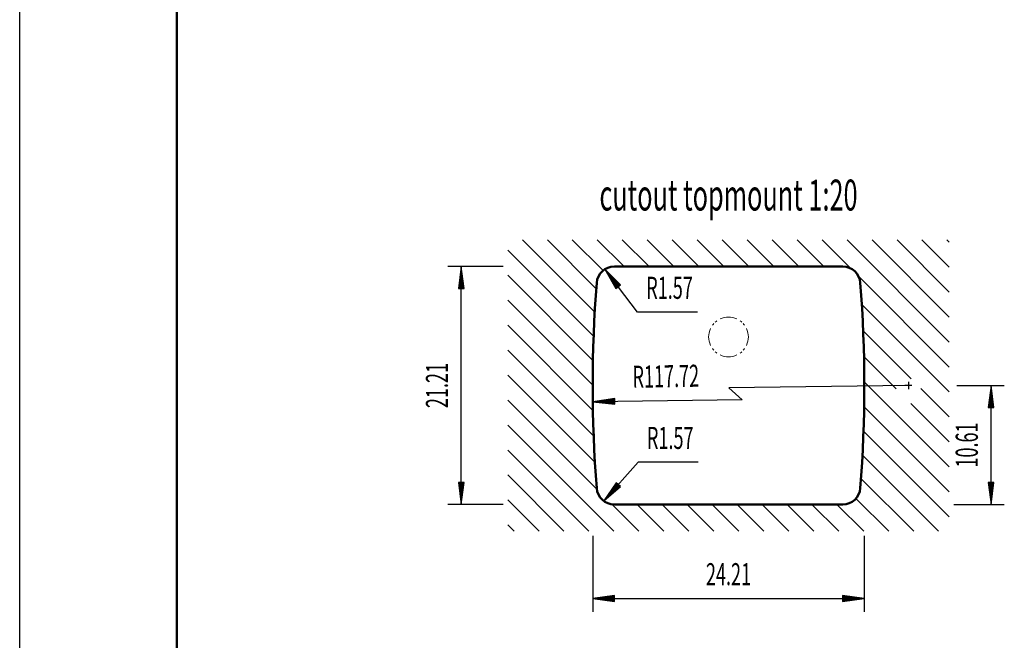
# Model space of a CAD drawing. Units: millimetres. Extents: x 0 to 2100, y 0 to 2970.
# Drawn here: x 0 to 1115, y 703 to 1405 of the extents above; entities that cross this region are included whole.
import ezdxf
from ezdxf.enums import TextEntityAlignment as Align

# ---------------------------------------------------------------- set-up
doc = ezdxf.new("R2010")
doc.units = ezdxf.units.MM
doc.header["$LTSCALE"] = 10
for name, color, linetype in [('LC-001-111-----0', 253, 'ByBlock'), ('LC-002-230-ZVN-0', 7, 'Continuous'), ('LC-005-002-----0', 5, 'ByBlock'), ('LC-BEMASSUNG', 1, 'Continuous'), ('LC-GEO1', 3, 'Continuous'), ('LC-MLN', 1, 'Continuous'), ('LC-SCHRAFFUR', 1, 'Continuous'), ('LC-TEXT', 5, 'Continuous')]:
    doc.layers.add(name, color=color, linetype=linetype)
doc.styles.add('LCTX0-400-0-0pDIN-Schrift', font='TXT', dxfattribs={"width": 0.6})

# ---------------------------------------------------------------- blocks, each defined once
blk = doc.blocks.new('SYM1')
at = {"layer": 'LC-001-111-----0', "color": 253, "lineweight": 25}
blk.add_line((0, 0), (0, 2970), dxfattribs=at)
at = {"layer": 'LC-001-111-----0', "color": 253, "lineweight": 50}
blk.add_line((178, 50), (178, 2920), dxfattribs=at)
blk = doc.blocks.new('LCDIM1')
at = {"layer": 'LC-BEMASSUNG', "color": 1, "linetype": 'Continuous', "lineweight": 25}
for p, q in [((648.928762, 821.112041), (648.928762, 735)), ((956.428762, 821.112041), (956.428762, 735)), ((673.714884, 753.263155), (648.928762, 750)), ((648.928762, 750), (956.428762, 750)), ((648.928762, 750), (673.714884, 746.736845)), ((673.770492, 752.414735), (655.428762, 750)), ((655.428762, 750), (673.770492, 747.585265)), ((673.8261, 751.566314), (661.928762, 750)), ((661.928762, 750), (673.8261, 748.433686)), ((673.881709, 750.717894), (668.428762, 750)), ((668.428762, 750), (673.881709, 749.282106)), ((673.714884, 746.736845), (673.714884, 753.263155)), ((936.928762, 750), (931.475815, 750.717894)), ((931.475815, 749.282106), (936.928762, 750)), ((943.428762, 750), (931.531424, 751.566314)), ((931.531424, 748.433686), (943.428762, 750)), ((949.928762, 750), (931.587032, 752.414735)), ((931.587032, 747.585265), (949.928762, 750)), ((956.428762, 750), (931.642641, 753.263155)), ((931.642641, 753.263155), (931.642641, 746.736845)), ((931.642641, 746.736845), (956.428762, 750))]:
    blk.add_line(p, q, dxfattribs=at)
at = {"layer": 'LC-BEMASSUNG', "color": 1, "linetype": 'Continuous', "lineweight": 25, "style": 'LCTX0-400-0-0pDIN-Schrift', "width": 0.6}
blk.add_text('24.21', height=25, dxfattribs=at).set_placement((802.678762, 765), align=Align.CENTER)
blk = doc.blocks.new('LCDIM2')
at = {"layer": 'LC-BEMASSUNG', "color": 1, "linetype": 'Continuous', "lineweight": 25}
for p, q in [((547.678762, 1125.810894), (485, 1125.810894)), ((500, 1125.810894), (496.736845, 1101.024773)), ((500, 1119.310894), (497.585265, 1100.969164)), ((500, 856.410894), (500, 1125.810894)), ((503.263155, 1101.024773), (500, 1125.810894)), ((502.414735, 1100.969164), (500, 1119.310894)), ((500, 1112.810894), (498.433686, 1100.913556)), ((500, 1106.310894), (499.282106, 1100.857947)), ((501.566314, 1100.913556), (500, 1112.810894)), ((500.717894, 1100.857947), (500, 1106.310894)), ((496.736845, 1101.024773), (503.263155, 1101.024773)), ((496.736845, 881.197016), (500, 856.410894)), ((503.263155, 881.197016), (496.736845, 881.197016)), ((497.585265, 881.252624), (500, 862.910894)), ((498.433686, 881.308233), (500, 869.410894)), ((499.282106, 881.363841), (500, 875.910894)), ((500, 875.910894), (500.717894, 881.363841)), ((500, 869.410894), (501.566314, 881.308233)), ((500, 862.910894), (502.414735, 881.252624)), ((500, 856.410894), (503.263155, 881.197016)), ((547.678762, 856.410894), (485, 856.410894))]:
    blk.add_line(p, q, dxfattribs=at)
at = {"layer": 'LC-BEMASSUNG', "color": 1, "linetype": 'Continuous', "lineweight": 25, "style": 'LCTX0-400-0-0pDIN-Schrift', "width": 0.6}
blk.add_text('21.21', height=25, rotation=90, dxfattribs=at).set_placement((485, 991.110894), align=Align.CENTER)
blk = doc.blocks.new('LCDIM12')
at = {"layer": 'LC-BEMASSUNG', "color": 1, "linetype": 'Continuous', "lineweight": 25}
for p, q in [((1061.312416, 991.110894), (1115, 991.110894)), ((1100, 991.110894), (1096.736845, 966.324773)), ((1100, 984.610894), (1097.585265, 966.269164)), ((1100, 856.410894), (1100, 991.110894)), ((1103.263155, 966.324773), (1100, 991.110894)), ((1102.414735, 966.269164), (1100, 984.610894)), ((1100, 978.110894), (1098.433686, 966.213556)), ((1100, 971.610894), (1099.282106, 966.157947)), ((1101.566314, 966.213556), (1100, 978.110894)), ((1100.717894, 966.157947), (1100, 971.610894)), ((1096.736845, 966.324773), (1103.263155, 966.324773)), ((1096.736845, 881.197016), (1100, 856.410894)), ((1103.263155, 881.197016), (1096.736845, 881.197016)), ((1097.585265, 881.252624), (1100, 862.910894)), ((1098.433686, 881.308233), (1100, 869.410894)), ((1099.282106, 881.363841), (1100, 875.910894)), ((1100, 875.910894), (1100.717894, 881.363841)), ((1100, 869.410894), (1101.566314, 881.308233)), ((1100, 862.910894), (1102.414735, 881.252624)), ((1100, 856.410894), (1103.263155, 881.197016)), ((1057.678762, 856.410894), (1115, 856.410894))]:
    blk.add_line(p, q, dxfattribs=at)
at = {"layer": 'LC-BEMASSUNG', "color": 1, "linetype": 'Continuous', "lineweight": 25, "style": 'LCTX0-400-0-0pDIN-Schrift', "width": 0.6}
blk.add_text('10.61', height=25, rotation=90, dxfattribs=at).set_placement((1085, 923.760894), align=Align.CENTER)
blk = doc.blocks.new('XX5')
at = {"layer": 'LC-SCHRAFFUR', "color": 1, "linetype": 'Continuous', "lineweight": 25}
for p, q in [((651.234295, 1074.106251), (569.228505, 1156.112041)), ((652.949039, 1100.675779), (597.512777, 1156.112041)), ((660.669295, 1121.239794), (625.797048, 1156.112041)), ((684.382466, 1125.810894), (654.081319, 1156.112041)), ((712.666737, 1125.810894), (682.36559, 1156.112041)), ((740.951008, 1125.810894), (710.649862, 1156.112041)), ((769.235279, 1125.810894), (738.934133, 1156.112041)), ((797.519551, 1125.810894), (767.218404, 1156.112041)), ((825.803822, 1125.810894), (795.502675, 1156.112041)), ((854.088093, 1125.810894), (823.786947, 1156.112041)), ((882.372364, 1125.810894), (852.071218, 1156.112041)), ((910.656636, 1125.810894), (880.355489, 1156.112041)), ((941.204396, 1123.547405), (908.63976, 1156.112041)), ((1052.678762, 1040.35731), (936.924032, 1156.112041)), ((1052.678762, 1068.641581), (965.208303, 1156.112041)), ((1052.678762, 1096.925853), (993.492574, 1156.112041)), ((1052.678762, 1125.210124), (1021.776845, 1156.112041)), ((1052.678762, 1153.494395), (1050.061117, 1156.112041)), ((649.976783, 1047.079492), (552.678762, 1144.377513)), ((649.199707, 1019.572297), (552.678762, 1116.093241)), ((1052.678762, 1012.073039), (949.698819, 1115.052982)), ((648.928829, 991.558903), (552.678762, 1087.80897)), ((1052.678762, 983.788768), (953.610967, 1082.856563)), ((649.192875, 963.010586), (552.678762, 1059.524699)), ((1009.568299, 998.614959), (955.145629, 1053.037629)), ((650.024026, 933.895164), (552.678762, 1031.240428)), ((992.425067, 987.473921), (956.070717, 1023.82827)), ((651.458531, 904.176388), (552.678762, 1002.956156)), ((1052.678762, 898.935954), (956.423193, 995.191523)), ((1052.678762, 955.504496), (1020.399044, 987.784215)), ((653.568761, 873.781886), (552.678762, 974.671885)), ((1052.678762, 927.220225), (1009.258005, 970.640982)), ((1052.678762, 870.651683), (956.235846, 967.094599)), ((672.954335, 826.112041), (552.678762, 946.387614)), ((1052.678762, 842.367411), (955.537917, 939.508256)), ((644.670064, 826.112041), (552.678762, 918.103343)), ((1040.649862, 826.112041), (954.355614, 912.406288)), ((616.385793, 826.112041), (552.678762, 889.819071)), ((1012.36559, 826.112041), (952.712526, 885.765105)), ((588.101522, 826.112041), (552.678762, 861.5348)), ((984.081319, 826.112041), (946.985209, 863.208151)), ((701.238607, 826.112041), (670.766208, 856.584439)), ((729.522878, 826.112041), (699.224024, 856.410894)), ((757.807149, 826.112041), (727.508296, 856.410894)), ((786.09142, 826.112041), (755.792567, 856.410894)), ((814.375692, 826.112041), (784.076838, 856.410894)), ((842.659963, 826.112041), (812.361109, 856.410894)), ((870.944234, 826.112041), (840.645381, 856.410894)), ((899.228505, 826.112041), (868.929652, 856.410894)), ((927.512777, 826.112041), (897.213923, 856.410894)), ((955.797048, 826.112041), (925.498194, 856.410894)), ((559.81725, 826.112041), (552.678762, 833.250529))]:
    blk.add_line(p, q, dxfattribs=at)
blk = doc.blocks.new('LCDIM19')
at = {"layer": 'LC-BEMASSUNG', "color": 1, "linetype": 'Continuous', "lineweight": 25}
for p, q in [((699.534045, 1074.256534), (662.693963, 1122.707141)), ((680.293723, 1104.951905), (662.693963, 1122.707141)), ((662.693963, 1122.707141), (675.098633, 1101.001747)), ((679.652019, 1104.394119), (666.628196, 1117.532994)), ((666.628196, 1117.532994), (675.807652, 1101.471002)), ((679.010316, 1103.836333), (670.56243, 1112.358846)), ((670.56243, 1112.358846), (676.516672, 1101.940257)), ((678.368612, 1103.278547), (674.496664, 1107.184699)), ((674.496664, 1107.184699), (677.225692, 1102.409512)), ((675.098633, 1101.001747), (680.293723, 1104.951905)), ((767.674187, 1074.256534), (699.534045, 1074.256534))]:
    blk.add_line(p, q, dxfattribs=at)
at = {"layer": 'LC-BEMASSUNG', "color": 1, "linetype": 'Continuous', "lineweight": 25, "style": 'LCTX0-400-0-0pDIN-Schrift', "width": 0.6}
blk.add_text('R1.57', height=25, dxfattribs=at).set_placement((709.534045, 1089.256534))
blk = doc.blocks.new('LCDIM20')
at = {"layer": 'LC-BEMASSUNG', "color": 1, "linetype": 'Continuous', "lineweight": 25}
for p, q in [((700.346114, 904.301744), (661.439812, 860.377545)), ((768.486256, 904.301744), (700.346114, 904.301744)), ((675.431656, 881.09537), (661.439812, 860.377545)), ((680.317063, 876.768071), (675.431656, 881.09537)), ((661.439812, 860.377545), (680.317063, 876.768071)), ((676.10363, 880.574448), (665.749665, 865.243257)), ((665.749665, 865.243257), (679.718832, 877.372247)), ((676.775605, 880.053526), (670.059519, 870.10897)), ((670.059519, 870.10897), (679.1206, 877.976423)), ((677.447579, 879.532604), (674.369373, 874.974682)), ((674.369373, 874.974682), (678.522369, 878.580598))]:
    blk.add_line(p, q, dxfattribs=at)
at = {"layer": 'LC-BEMASSUNG', "color": 1, "linetype": 'Continuous', "lineweight": 25, "style": 'LCTX0-400-0-0pDIN-Schrift', "width": 0.6}
blk.add_text('R1.57', height=25, dxfattribs=at).set_placement((710.346114, 919.301744))

msp = doc.modelspace()

# ---------------------------------------------------------------- linework, layer by layer
at = {"layer": 'LC-005-002-----0', "color": 7, "lineweight": 18}
for start, end in [(138, 144), (126, 132), (65, 115), (48, 54), (36, 42), (155, 205), (335, 25), (216, 222), (228, 234), (306, 312), (318, 324), (245, 295)]:
    msp.add_arc((802.678762, 1046.110894), 22.5, start, end, dxfattribs=at)
at = {"layer": 'LC-BEMASSUNG', "color": 1, "linetype": 'Continuous', "lineweight": 25}
for p, q in [((1006.444979, 991.110894), (802.957046, 988.622974)), ((802.957046, 988.622974), (818.195753, 974.90198)), ((673.784865, 976.399757), (649.040489, 972.833824)), ((818.195753, 974.90198), (649.040489, 972.833824)), ((649.040489, 972.833824), (673.864652, 969.873935)), ((673.850841, 975.55208), (655.540003, 972.91329)), ((655.540003, 972.91329), (673.909884, 970.722972)), ((673.916818, 974.704403), (662.039518, 972.992755)), ((662.039518, 972.992755), (673.955116, 971.572008)), ((673.982794, 973.856726), (668.539032, 973.072221)), ((668.539032, 973.072221), (674.000348, 972.421045)), ((673.864652, 969.873935), (673.784865, 976.399757))]:
    msp.add_line(p, q, dxfattribs=at)
at = {"layer": 'LC-GEO1', "color": 3, "linetype": 'Continuous', "lineweight": 50}
for p, q in [((931.962308, 1125.810894), (673.395216, 1125.810894)), ((673.395216, 856.410894), (931.962308, 856.410894))]:
    msp.add_line(p, q, dxfattribs=at)
for centre, radius, start, end in [((673.395216, 1105.810894), 20, 90, 175.540022), ((931.962308, 1105.810894), 20, 4.459978, 90), ((2143.928762, 991.110894), 1495, 175.540022, 184.459978), ((-538.571238, 991.110894), 1495, 355.540022, 4.459978), ((673.395216, 876.410894), 20, 184.459978, 270), ((931.962308, 876.410894), 20, 270, 355.540022)]:
    msp.add_arc(centre, radius, start, end, dxfattribs=at)
at = {"layer": 'LC-MLN', "color": 7, "lineweight": 25}
for p, q in [((1006.444979, 995.110894), (1006.444979, 987.110894)), ((1010.444979, 991.110894), (1002.444979, 991.110894))]:
    msp.add_line(p, q, dxfattribs=at)

# ---------------------------------------------------------------- block references
at = {"layer": 'LC-002-230-ZVN-0', "color": 0, "linetype": 'ByBlock', "lineweight": -2}
msp.add_blockref('SYM1', (0, 0), dxfattribs=at)
at = {"layer": 'LC-BEMASSUNG', "color": 1, "linetype": 'Continuous', "lineweight": 25}
for name in ['LCDIM2', 'LCDIM19', 'LCDIM12', 'LCDIM20', 'LCDIM1']:
    msp.add_blockref(name, (0, 0), dxfattribs=at)
at = {"layer": 'LC-SCHRAFFUR', "color": 1, "linetype": 'Continuous', "lineweight": 25}
msp.add_blockref('XX5', (0, 0), dxfattribs=at)

# ---------------------------------------------------------------- texts
at = {"layer": 'LC-BEMASSUNG', "color": 1, "linetype": 'Continuous', "lineweight": 25, "style": 'LCTX0-400-0-0pDIN-Schrift', "width": 0.6}
msp.add_text('R117.72', height=25, rotation=0.982951, dxfattribs=at).set_placement((694.179501, 988.466293))
at = {"layer": 'LC-TEXT', "color": 2, "linetype": 'Continuous', "lineweight": 35, "style": 'LCTX0-400-0-0pDIN-Schrift', "width": 0.6}
msp.add_text('cutout topmount 1:20', height=35, dxfattribs=at).set_placement((802.678762, 1189.262041), align=Align.CENTER)

doc.saveas('drawing.dxf')
